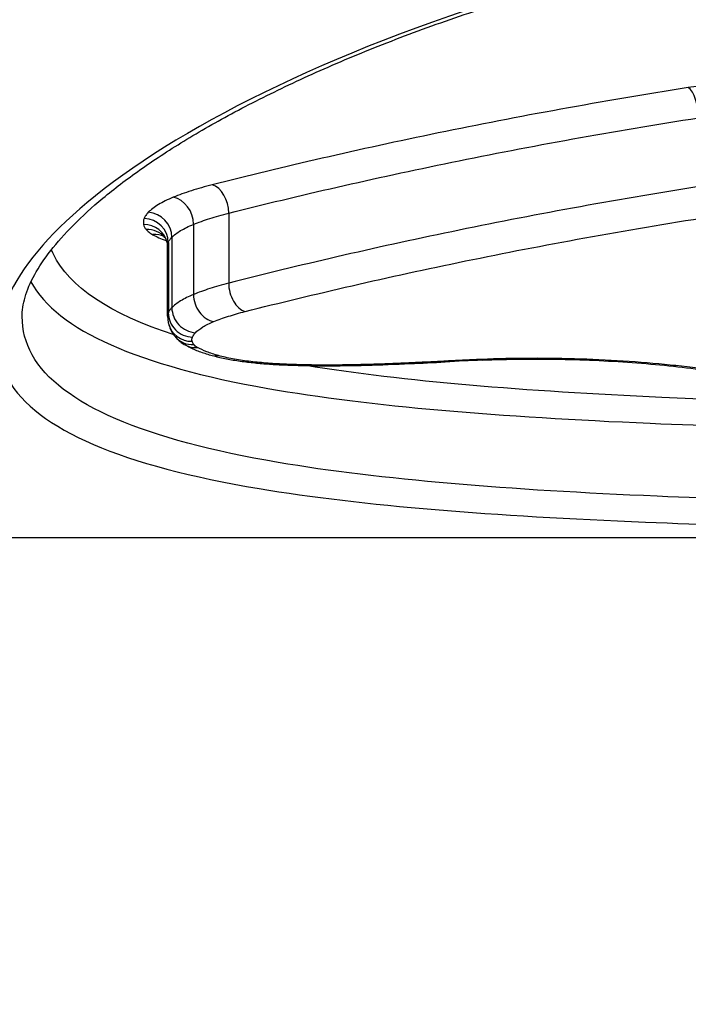
# Model space of a CAD drawing. Units: millimetres. Extents: x 1746 to 8055, y -5062 to -533.
# Drawn here: x 6420 to 6423, y -3240 to -3236 of the extents above; entities that cross this region are included whole.
import ezdxf

# ---------------------------------------------------------------- set-up
doc = ezdxf.new("R2010")
doc.units = ezdxf.units.MM
doc.layers.add('SW_Toestellen', color=2, linetype='Continuous')

msp = doc.modelspace()

# ---------------------------------------------------------------- linework, layer by layer
at = {"layer": 'SW_Toestellen'}
for p, q in [((6420.66, -3236.8407), (6420.66, -3237.1289)), ((6420.5155, -3236.8868), (6420.5155, -3237.1756)), ((6420.4265, -3236.9403), (6420.4265, -3237.2297)), ((6420.4091, -3237.2651), (6420.4091, -3236.9752)), ((6420.4119, -3236.9616), (6420.4119, -3237.2514)), ((6419.4444, -3238.1757), (6430.5312, -3238.1757))]:
    msp.add_line(p, q, dxfattribs=at)
for centre, major_axis, ratio, start_param, end_param in [((6421.5317, -3213.9757), (-2.0884, -24.2), 0.022941, 5.094528, 6.285165), ((6424.9878, -3235.0903), (-15, 0), 0.965926, 0, 3.141593), ((6422.5499, -3236.4187), (-0.0156, 0.0988), 0.403714, 4.343466, 5.910831), ((6420.5928, -3236.8201), (-0.0247, 0.0969), 0.645147, 4.338763, 5.907256), ((6420.4322, -3236.8718), (0.038, -0.0925), 0.801004, 1.098607, 2.668115), ((6420.3296, -3236.9338), (0.0721, -0.0693), 0.935065, 0.732472, 2.303014), ((6420.3124, -3236.9589), (0.0925, -0.0379), 0.960256, 0.374947, 1.945696), ((6420.3102, -3236.9846), (0.0973, 0.0232), 0.964961, 0, 1.344215), ((6420.3212, -3237.0052), (0.0765, 0.0644), 0.94646, 0, 0.897581), ((6420.3483, -3237.0261), (0.0489, 0.0872), 0.884992, 0.033549, 0.564233), ((6420.7277, -3237.1493), (0.0245, -0.097), 0.650726, 4.340124, 5.913169), ((6420.5991, -3237.1904), (0.0378, -0.0926), 0.805103, 4.241284, 5.813331), ((6420.5235, -3237.2361), (0.0723, -0.0691), 0.936284, 3.871712, 5.442753), ((6420.5113, -3237.2541), (-0.0927, 0.0376), 0.960615, 0.371839, 1.94268), ((6420.5098, -3237.2715), (-0.0973, -0.0229), 0.964876, 0, 1.347374), ((6420.5169, -3237.2849), (-0.0771, -0.0637), 0.946539, 0, 0.906842), ((6420.5313, -3237.2963), (-0.0498, -0.0867), 0.88603, 0, 0.575311), ((6420.6188, -3237.3302), (-0.0265, -0.0964), 0.721025, 0, 0.364189), ((6422.1768, -3238.1169), (2.8666, 0.0024), 0.237557, 1.736776, 1.790849), ((6421.6985, -3237.3457), (0.0041, -0.0999), 0.159148, 6.033176, 6.283185), ((6420.7422, -3237.3533), (-0.0122, -0.0993), 0.437657, 0, 0.273667), ((6420.8871, -3237.3651), (-0.0044, -0.0999), 0.172581, 0, 0.247233), ((6421.0608, -3237.216), (1.0245, 0), 0.24678, 4.537731, 4.703962), ((6421.0524, -3237.3688), (-0.0002, -0.1), 0.008343, 0, 0.242812), ((6421.064, -3237.1256), (1.4015, 0), 0.244875, 4.703945, 4.828941), ((6421.2241, -3237.3665), (0.0029, -0.1), 0.11476, 6.038339, 6.283185), ((6420.8905, -3236.7648), (2.8694, -0.0013), 0.246184, 4.830058, 4.892868), ((6421.4008, -3237.3601), (0.0044, -0.0999), 0.175509, 6.034948, 6.283185), ((6420.6725, -3236.4542), (4.0749, -0.0059), 0.250657, 4.893555, 4.929933), ((6421.5451, -3237.353), (0.0054, -0.0999), 0.21027, 6.031931, 6.283185), ((6422.4993, -3237.3712), (-0.0108, -0.0994), 0.401763, 0, 0.265199)]:
    msp.add_ellipse(centre, major_axis=major_axis, ratio=ratio, start_param=start_param, end_param=end_param, dxfattribs=at)
for points, knots in [([(6424.8988, -3235.5043), (6423.8161, -3235.5043), (6422.7358, -3235.6692), (6421.0649, -3236.1772), (6420.4391, -3236.495), (6419.7546, -3237.0681), (6419.6416, -3237.3237), (6419.8687, -3237.7325), (6420.2291, -3237.8806), (6421.2142, -3238.0459), (6421.7586, -3238.0871), (6422.8463, -3238.1311), (6423.3604, -3238.1408), (6424.2227, -3238.1492), (6424.5608, -3238.1507), (6424.8988, -3238.1507)], [-1.626544, -1.626544, -1.626544, -1.626544, -1.301724, -1.301724, -1.008691, -1.008691, -0.747452, -0.747452, -0.474589, -0.474589, -0.263661, -0.263661, -0.101408, -0.101408, 0, 0, 0, 0]), ([(6419.8106, -3237.2664), (6419.8106, -3237.2418), (6419.8144, -3237.2153), (6419.8311, -3237.1577), (6419.8441, -3237.1265), (6419.8796, -3237.0621), (6419.9015, -3237.0291), (6419.9545, -3236.9609), (6419.9856, -3236.9258), (6420.0573, -3236.8536), (6420.098, -3236.8165), (6420.1891, -3236.7406), (6420.2397, -3236.7019), (6420.3506, -3236.6236), (6420.4111, -3236.5839), (6420.5414, -3236.5042), (6420.6115, -3236.4641), (6420.7608, -3236.3843), (6420.8401, -3236.3446), (6421.0074, -3236.266), (6421.0955, -3236.2271), (6421.2799, -3236.1509), (6421.3762, -3236.1136), (6421.5761, -3236.0411), (6421.6796, -3236.006), (6421.893, -3235.9384), (6422.003, -3235.906), (6422.2287, -3235.8443), (6422.3444, -3235.8151), (6422.5809, -3235.7601), (6422.7016, -3235.7344), (6422.9474, -3235.6868), (6423.0725, -3235.665), (6423.326, -3235.6256), (6423.4546, -3235.6079), (6423.6915, -3235.5798), (6423.7995, -3235.5686), (6424.0712, -3235.5446), (6424.2358, -3235.5336), (6424.5665, -3235.519), (6424.7327, -3235.5154), (6424.8988, -3235.5154)], [0.8132674, 0.8132674, 0.8132674, 0.8132674, 0.8539312, 0.8539312, 0.8945951, 0.8945951, 0.9329836, 0.9329836, 0.9709376, 0.9709376, 1.0092592, 1.0092592, 1.0481142, 1.0481142, 1.0874718, 1.0874718, 1.1272561, 1.1272561, 1.1673922, 1.1673922, 1.207816, 1.207816, 1.2484726, 1.2484726, 1.2891364, 1.2891364, 1.3298003, 1.3298003, 1.3704641, 1.3704641, 1.411128, 1.411128, 1.4517918, 1.4517918, 1.4924557, 1.4924557, 1.5259779, 1.5259779, 1.5762612, 1.5762612, 1.6265444, 1.6265444, 1.6265444, 1.6265444]), ([(6424.8243, -3236.114), (6424.4313, -3236.1258), (6424.0412, -3236.1501), (6423.279, -3236.2213), (6422.9068, -3236.2683), (6422.5499, -3236.3244)], [0.0001683, 0.0001683, 0.0001683, 0.0001683, 0.1184874, 0.1184874, 0.2369748, 0.2369748, 0.2369748, 0.2369748]), ([(6422.5499, -3236.3244), (6422.1936, -3236.3803), (6421.8497, -3236.4433), (6421.195, -3236.5783), (6420.8841, -3236.6503), (6420.5928, -3236.7241)], [0, 0, 0, 0, 0.1182714, 0.1182714, 0.236285, 0.236285, 0.236285, 0.236285]), ([(6420.66, -3236.8407), (6420.9477, -3236.7682), (6421.2547, -3236.6975), (6421.9012, -3236.5651), (6422.2408, -3236.5033), (6422.5927, -3236.4484)], [-0.236285, -0.236285, -0.236285, -0.236285, -0.1182714, -0.1182714, 0, 0, 0, 0]), ([(6420.5928, -3236.7241), (6420.5623, -3236.7319), (6420.5336, -3236.7401), (6420.4799, -3236.7573), (6420.455, -3236.7663), (6420.4322, -3236.7756)], [0, 0, 0, 0, 0.01235149, 0.01235149, 0.02468555, 0.02468555, 0.02468555, 0.02468555]), ([(6422.5927, -3236.7317), (6422.2406, -3236.7873), (6421.901, -3236.8499), (6421.2544, -3236.984), (6420.9474, -3237.0556), (6420.66, -3237.1289)], [0, 0, 0, 0, 0.1156833, 0.1156833, 0.2312987, 0.2312987, 0.2312987, 0.2312987]), ([(6420.4322, -3236.7756), (6420.4088, -3236.7852), (6420.3883, -3236.7952), (6420.3539, -3236.8159), (6420.34, -3236.8266), (6420.3296, -3236.8373)], [0, 0, 0, 0, 0.01271578, 0.01271578, 0.0254159, 0.0254159, 0.0254159, 0.0254159]), ([(6420.3296, -3236.8373), (6420.3256, -3236.8415), (6420.3222, -3236.8456), (6420.3164, -3236.854), (6420.3141, -3236.8581), (6420.3124, -3236.8623)], [0, 0, 0, 0, 0.004872216, 0.004872216, 0.009744432, 0.009744432, 0.009744432, 0.009744432]), ([(6420.3124, -3236.8623), (6420.3107, -3236.8666), (6420.3096, -3236.8709), (6420.3088, -3236.8794), (6420.3092, -3236.8837), (6420.3102, -3236.8879)], [0, 0, 0, 0, 0.004992032, 0.004992032, 0.009984065, 0.009984065, 0.009984065, 0.009984065]), ([(6420.5155, -3236.8868), (6420.536, -3236.8784), (6420.5584, -3236.8704), (6420.6067, -3236.855), (6420.6326, -3236.8476), (6420.66, -3236.8407)], [-0.02468555, -0.02468555, -0.02468555, -0.02468555, -0.01235149, -0.01235149, 0, 0, 0, 0]), ([(6420.7277, -3237.2455), (6421.0114, -3237.1736), (6421.3145, -3237.1034), (6421.9529, -3236.9718), (6422.2883, -3236.9105), (6422.6359, -3236.8559)], [-0.2312987, -0.2312987, -0.2312987, -0.2312987, -0.1156833, -0.1156833, 0, 0, 0, 0]), ([(6420.3102, -3236.8879), (6420.311, -3236.8914), (6420.3123, -3236.8948), (6420.316, -3236.9017), (6420.3184, -3236.9051), (6420.3212, -3236.9084)], [0, 0, 0, 0, 0.004099661, 0.004099661, 0.008199322, 0.008199322, 0.008199322, 0.008199322]), ([(6420.3212, -3236.9084), (6420.3243, -3236.912), (6420.3281, -3236.9156), (6420.3371, -3236.9226), (6420.3424, -3236.926), (6420.3483, -3236.9293)], [0, 0, 0, 0, 0.004399304, 0.004399304, 0.008798607, 0.008798607, 0.008798607, 0.008798607]), ([(6420.4265, -3236.9403), (6420.4355, -3236.9309), (6420.4476, -3236.9217), (6420.4774, -3236.9038), (6420.4951, -3236.8951), (6420.5155, -3236.8868)], [-0.0254159, -0.0254159, -0.0254159, -0.0254159, -0.01271578, -0.01271578, 0, 0, 0, 0]), ([(6420.3483, -3236.9293), (6420.3635, -3236.9377), (6420.3814, -3236.9458), (6420.403, -3236.9539), (6420.4043, -3236.9544), (6420.4055, -3236.9548)], [0, 0, 0, 0, 0.01119892, 0.01119892, 0.01185971, 0.01185971, 0.01185971, 0.01185971]), ([(6420.3977, -3236.9408), (6420.3967, -3236.9396), (6420.3959, -3236.9387), (6420.3946, -3236.9375), (6420.3941, -3236.9371), (6420.3938, -3236.9368), (6420.3937, -3236.9367), (6420.3937, -3236.9367)], [0, 0, 0, 0, 0.001759721, 0.001759721, 0.003519443, 0.003519443, 0.004556588, 0.004556588, 0.004556588, 0.004556588]), ([(6420.4074, -3236.9613), (6420.4069, -3236.9591), (6420.4063, -3236.9571), (6420.4049, -3236.9532), (6420.4042, -3236.9515), (6420.4027, -3236.9484), (6420.402, -3236.947), (6420.4005, -3236.9446), (6420.3999, -3236.9436), (6420.3987, -3236.9419), (6420.3981, -3236.9413), (6420.3977, -3236.9408)], [0, 0, 0, 0, 0.001639864, 0.001639864, 0.003279729, 0.003279729, 0.004919593, 0.004919593, 0.006559458, 0.006559458, 0.008199322, 0.008199322, 0.008199322, 0.008199322]), ([(6420.4119, -3236.9616), (6420.4133, -3236.9581), (6420.4153, -3236.9545), (6420.4202, -3236.9473), (6420.4231, -3236.9438), (6420.4265, -3236.9403)], [-0.009744432, -0.009744432, -0.009744432, -0.009744432, -0.004872216, -0.004872216, 0, 0, 0, 0]), ([(6420.4356, -3237.3417), (6420.1733, -3237.255), (6420.003, -3237.1445), (6419.9366, -3237.0029), (6419.934, -3236.9967), (6419.9315, -3236.9905)], [0.5498128, 0.5498128, 0.5498128, 0.5498128, 0.7241055, 0.7241055, 0.7319975, 0.7319975, 0.7319975, 0.7319975]), ([(6420.4091, -3236.9752), (6420.4091, -3236.9743), (6420.409, -3236.9733), (6420.4089, -3236.9714), (6420.4089, -3236.9705), (6420.4087, -3236.9686), (6420.4086, -3236.9676), (6420.4083, -3236.9658), (6420.4082, -3236.9649), (6420.4078, -3236.9631), (6420.4076, -3236.9622), (6420.4074, -3236.9613)], [0.00633788, 0.00633788, 0.00633788, 0.00633788, 0.007067117, 0.007067117, 0.007796354, 0.007796354, 0.008525591, 0.008525591, 0.009254828, 0.009254828, 0.009984065, 0.009984065, 0.009984065, 0.009984065]), ([(6420.4091, -3236.9752), (6420.4091, -3236.9743), (6420.4091, -3236.9733), (6420.4095, -3236.9688), (6420.4104, -3236.9652), (6420.4119, -3236.9616)], [-0.00633788, -0.00633788, -0.00633788, -0.00633788, -0.004992032, -0.004992032, 0, 0, 0, 0]), ([(6419.8472, -3237.123), (6419.9534, -3237.324), (6420.2942, -3237.469), (6421.2431, -3237.6362), (6421.7825, -3237.6791), (6422.8616, -3237.7252), (6423.3719, -3237.7356), (6424.0993, -3237.7433), (6424.3023, -3237.7447), (6424.5062, -3237.7454)], [-0.7181215, -0.7181215, -0.7181215, -0.7181215, -0.4619188, -0.4619188, -0.2566215, -0.2566215, -0.0987006, -0.0987006, -0.0385394, -0.0385394, -0.0385394, -0.0385394]), ([(6420.66, -3237.1289), (6420.6326, -3237.1359), (6420.6067, -3237.1434), (6420.5584, -3237.159), (6420.536, -3237.1671), (6420.5155, -3237.1756)], [0, 0, 0, 0, 0.00996162, 0.00996162, 0.0199164, 0.0199164, 0.0199164, 0.0199164]), ([(6420.5155, -3237.1756), (6420.4951, -3237.184), (6420.4774, -3237.1928), (6420.4476, -3237.2109), (6420.4355, -3237.2203), (6420.4265, -3237.2297)], [0, 0, 0, 0, 0.00945322, 0.00945322, 0.01889913, 0.01889913, 0.01889913, 0.01889913]), ([(6420.4265, -3237.2297), (6420.4231, -3237.2333), (6420.4202, -3237.2369), (6420.4153, -3237.2441), (6420.4133, -3237.2477), (6420.4119, -3237.2514)], [0, 0, 0, 0, 0.003509592, 0.003509592, 0.007019184, 0.007019184, 0.007019184, 0.007019184]), ([(6424.8091, -3238.0458), (6424.5075, -3238.0455), (6424.2064, -3238.044), (6423.3899, -3238.0353), (6422.8857, -3238.0251), (6421.8189, -3237.9801), (6421.2851, -3237.9383), (6420.3191, -3237.7738), (6419.9656, -3237.6278), (6419.8244, -3237.3741), (6419.8109, -3237.3214), (6419.8111, -3237.266)], [0.009147, 0.009147, 0.009147, 0.009147, 0.1014079, 0.1014079, 0.2636606, 0.2636606, 0.4745891, 0.4745891, 0.7474523, 0.7474523, 0.8132674, 0.8132674, 0.8132674, 0.8132674]), ([(6420.4119, -3237.2514), (6420.4104, -3237.255), (6420.4095, -3237.2586), (6420.4091, -3237.2632), (6420.4091, -3237.2642), (6420.4091, -3237.2651)], [0, 0, 0, 0, 0.003384116, 0.003384116, 0.004296465, 0.004296465, 0.004296465, 0.004296465]), ([(6420.4091, -3237.2651), (6420.4091, -3237.2671), (6420.4091, -3237.2691), (6420.4093, -3237.2731), (6420.4094, -3237.2751), (6420.4098, -3237.279), (6420.41, -3237.281), (6420.4106, -3237.2849), (6420.4109, -3237.2868), (6420.4116, -3237.2906), (6420.412, -3237.2925), (6420.4125, -3237.2944)], [0.004296465, 0.004296465, 0.004296465, 0.004296465, 0.004790819, 0.004790819, 0.005285172, 0.005285172, 0.005779525, 0.005779525, 0.006273878, 0.006273878, 0.006768231, 0.006768231, 0.006768231, 0.006768231]), ([(6420.5991, -3237.2868), (6420.6173, -3237.2793), (6420.6372, -3237.2721), (6420.6802, -3237.2583), (6420.7033, -3237.2517), (6420.7277, -3237.2455)], [-0.0199164, -0.0199164, -0.0199164, -0.0199164, -0.00996162, -0.00996162, 0, 0, 0, 0]), ([(6420.4125, -3237.2944), (6420.4135, -3237.2989), (6420.4148, -3237.3032), (6420.4177, -3237.3115), (6420.4194, -3237.3155), (6420.4229, -3237.3231), (6420.4248, -3237.3267), (6420.4289, -3237.3336), (6420.431, -3237.3369), (6420.4353, -3237.343), (6420.4376, -3237.3459), (6420.4398, -3237.3487)], [0, 0, 0, 0, 0.001065872, 0.001065872, 0.002131743, 0.002131743, 0.003197615, 0.003197615, 0.004263486, 0.004263486, 0.005329358, 0.005329358, 0.005329358, 0.005329358]), ([(6420.5235, -3237.3326), (6420.5312, -3237.3246), (6420.5414, -3237.3167), (6420.5667, -3237.3013), (6420.5818, -3237.2939), (6420.5991, -3237.2868)], [-0.01889913, -0.01889913, -0.01889913, -0.01889913, -0.00945322, -0.00945322, 0, 0, 0, 0]), ([(6420.4398, -3237.3487), (6420.4426, -3237.3521), (6420.4455, -3237.3551), (6420.4511, -3237.3608), (6420.454, -3237.3634), (6420.4596, -3237.3682), (6420.4624, -3237.3704), (6420.4679, -3237.3744), (6420.4707, -3237.3763), (6420.4761, -3237.3798), (6420.4788, -3237.3815), (6420.4815, -3237.383)], [0, 0, 0, 0, 0.000944053, 0.000944053, 0.001888105, 0.001888105, 0.002832158, 0.002832158, 0.003776211, 0.003776211, 0.004720263, 0.004720263, 0.004720263, 0.004720263]), ([(6420.5098, -3237.3681), (6420.5091, -3237.3653), (6420.5089, -3237.3623), (6420.5094, -3237.3565), (6420.5101, -3237.3536), (6420.5113, -3237.3507)], [-0.006768231, -0.006768231, -0.006768231, -0.006768231, -0.003384116, -0.003384116, 0, 0, 0, 0]), ([(6420.5113, -3237.3507), (6420.5125, -3237.3476), (6420.5142, -3237.3446), (6420.5182, -3237.3386), (6420.5207, -3237.3356), (6420.5235, -3237.3326)], [-0.007019184, -0.007019184, -0.007019184, -0.007019184, -0.003509592, -0.003509592, 0, 0, 0, 0]), ([(6420.4815, -3237.383), (6420.488, -3237.3868), (6420.4947, -3237.3903), (6420.5084, -3237.397), (6420.5155, -3237.4001), (6420.5298, -3237.4061), (6420.5372, -3237.4089), (6420.5523, -3237.4143), (6420.56, -3237.4169), (6420.5758, -3237.4219), (6420.584, -3237.4243), (6420.5923, -3237.4266)], [0, 0, 0, 0, 0.00324129, 0.00324129, 0.00648259, 0.00648259, 0.00972388, 0.00972388, 0.01296518, 0.01296518, 0.01620647, 0.01620647, 0.01620647, 0.01620647]), ([(6420.5169, -3237.3817), (6420.5151, -3237.3795), (6420.5136, -3237.3772), (6420.5112, -3237.3727), (6420.5103, -3237.3704), (6420.5098, -3237.3681)], [-0.005329358, -0.005329358, -0.005329358, -0.005329358, -0.002664679, -0.002664679, 0, 0, 0, 0]), ([(6420.5313, -3237.3931), (6420.5281, -3237.3912), (6420.5253, -3237.3894), (6420.5205, -3237.3856), (6420.5185, -3237.3836), (6420.5169, -3237.3817)], [-0.004720263, -0.004720263, -0.004720263, -0.004720263, -0.002360132, -0.002360132, 0, 0, 0, 0]), ([(6420.6188, -3237.4271), (6420.6007, -3237.4221), (6420.5842, -3237.4167), (6420.555, -3237.4053), (6420.5421, -3237.3993), (6420.5313, -3237.3931)], [-0.01620647, -0.01620647, -0.01620647, -0.01620647, -0.00809942, -0.00809942, 0, 0, 0, 0]), ([(6420.5923, -3237.4266), (6420.6005, -3237.4288), (6420.6089, -3237.431), (6420.6262, -3237.4351), (6420.635, -3237.437), (6420.653, -3237.4406), (6420.6623, -3237.4424), (6420.681, -3237.4456), (6420.6906, -3237.4471), (6420.7101, -3237.45), (6420.72, -3237.4513), (6420.7301, -3237.4526)], [0, 0, 0, 0, 0.0031284, 0.0031284, 0.00625681, 0.00625681, 0.00938521, 0.00938521, 0.01251361, 0.01251361, 0.01564202, 0.01564202, 0.01564202, 0.01564202]), ([(6420.7422, -3237.4503), (6420.719, -3237.4474), (6420.6968, -3237.444), (6420.6554, -3237.4362), (6420.6362, -3237.4319), (6420.6188, -3237.4271)], [-0.01564202, -0.01564202, -0.01564202, -0.01564202, -0.00781609, -0.00781609, 0, 0, 0, 0]), ([(6421.6985, -3237.4427), (6421.6728, -3237.4437), (6421.6472, -3237.4449), (6421.5961, -3237.4473), (6421.5705, -3237.4486), (6421.5451, -3237.45)], [-0.01563157, -0.01563157, -0.01563157, -0.01563157, -0.00781564, -0.00781564, 0, 0, 0, 0]), ([(6422.4993, -3237.4683), (6422.375, -3237.4547), (6422.2422, -3237.4454), (6421.9714, -3237.4366), (6421.8333, -3237.4372), (6421.6985, -3237.4427)], [-0.08195644, -0.08195644, -0.08195644, -0.08195644, -0.04098317, -0.04098317, 0, 0, 0, 0]), ([(6421.7026, -3237.4456), (6421.7555, -3237.4435), (6421.809, -3237.4421), (6421.9162, -3237.4409), (6421.97, -3237.441), (6422.077, -3237.4429), (6422.1303, -3237.4446), (6422.2357, -3237.4496), (6422.2877, -3237.4528), (6422.3898, -3237.4607), (6422.4398, -3237.4653), (6422.4885, -3237.4706)], [0, 0, 0, 0, 0.01639129, 0.01639129, 0.03278258, 0.03278258, 0.04917386, 0.04917386, 0.06556515, 0.06556515, 0.08195644, 0.08195644, 0.08195644, 0.08195644]), ([(6420.7301, -3237.4526), (6420.7398, -3237.4538), (6420.7496, -3237.4549), (6420.7694, -3237.457), (6420.7795, -3237.4579), (6420.7997, -3237.4597), (6420.8099, -3237.4606), (6420.8305, -3237.4621), (6420.8409, -3237.4628), (6420.8618, -3237.464), (6420.8723, -3237.4645), (6420.8828, -3237.465)], [0, 0, 0, 0, 0.00306701, 0.00306701, 0.00613402, 0.00613402, 0.00920103, 0.00920103, 0.01226805, 0.01226805, 0.01533506, 0.01533506, 0.01533506, 0.01533506]), ([(6420.8871, -3237.4621), (6420.862, -3237.461), (6420.8372, -3237.4595), (6420.7887, -3237.4555), (6420.765, -3237.4531), (6420.7422, -3237.4503)], [-0.01533506, -0.01533506, -0.01533506, -0.01533506, -0.00766537, -0.00766537, 0, 0, 0, 0]), ([(6421.0524, -3237.4659), (6421.0247, -3237.4658), (6420.997, -3237.4655), (6420.9419, -3237.4642), (6420.9144, -3237.4633), (6420.8871, -3237.4621)], [-0.01661803, -0.01661803, -0.01661803, -0.01661803, -0.00830866, -0.00830866, 0, 0, 0, 0]), ([(6423.5103, -3237.6302), (6423.1385, -3237.6237), (6422.7789, -3237.6139), (6421.8799, -3237.5737), (6421.3797, -3237.5339), (6420.9784, -3237.468)], [0.1406451, 0.1406451, 0.1406451, 0.1406451, 0.2566215, 0.2566215, 0.4492766, 0.4492766, 0.4492766, 0.4492766]), ([(6421.2241, -3237.4636), (6421.1957, -3237.4644), (6421.1671, -3237.465), (6421.1098, -3237.4658), (6421.0811, -3237.4659), (6421.0524, -3237.4659)], [-0.01721151, -0.01721151, -0.01721151, -0.01721151, -0.00860591, -0.00860591, 0, 0, 0, 0]), ([(6421.4008, -3237.4571), (6421.3715, -3237.4584), (6421.3421, -3237.4596), (6421.2832, -3237.4618), (6421.2537, -3237.4627), (6421.2241, -3237.4636)], [-0.01786646, -0.01786646, -0.01786646, -0.01786646, -0.00893342, -0.00893342, 0, 0, 0, 0]), ([(6421.5451, -3237.45), (6421.5211, -3237.4513), (6421.4971, -3237.4525), (6421.449, -3237.4549), (6421.4249, -3237.456), (6421.4008, -3237.4571)], [-0.01473067, -0.01473067, -0.01473067, -0.01473067, -0.00736545, -0.00736545, 0, 0, 0, 0]), ([(6422.4885, -3237.4706), (6422.5369, -3237.4759), (6422.5847, -3237.4815), (6422.6788, -3237.4932), (6422.7251, -3237.4994), (6422.8163, -3237.5121), (6422.861, -3237.5188), (6422.9488, -3237.5325), (6422.9919, -3237.5396), (6423.0761, -3237.5543), (6423.1172, -3237.5618), (6423.1574, -3237.5694)], [0, 0, 0, 0, 0.01611737, 0.01611737, 0.03223473, 0.03223473, 0.0483521, 0.0483521, 0.06446946, 0.06446946, 0.08058683, 0.08058683, 0.08058683, 0.08058683]), ([(6423.1762, -3237.5687), (6423.0744, -3237.5492), (6422.9664, -3237.5307), (6422.74, -3237.497), (6422.6216, -3237.4817), (6422.4993, -3237.4683)], [-0.08058683, -0.08058683, -0.08058683, -0.08058683, -0.04030297, -0.04030297, 0, 0, 0, 0])]:
    msp.add_open_spline(points, degree=3, knots=knots, dxfattribs=at)

doc.saveas('drawing.dxf')
